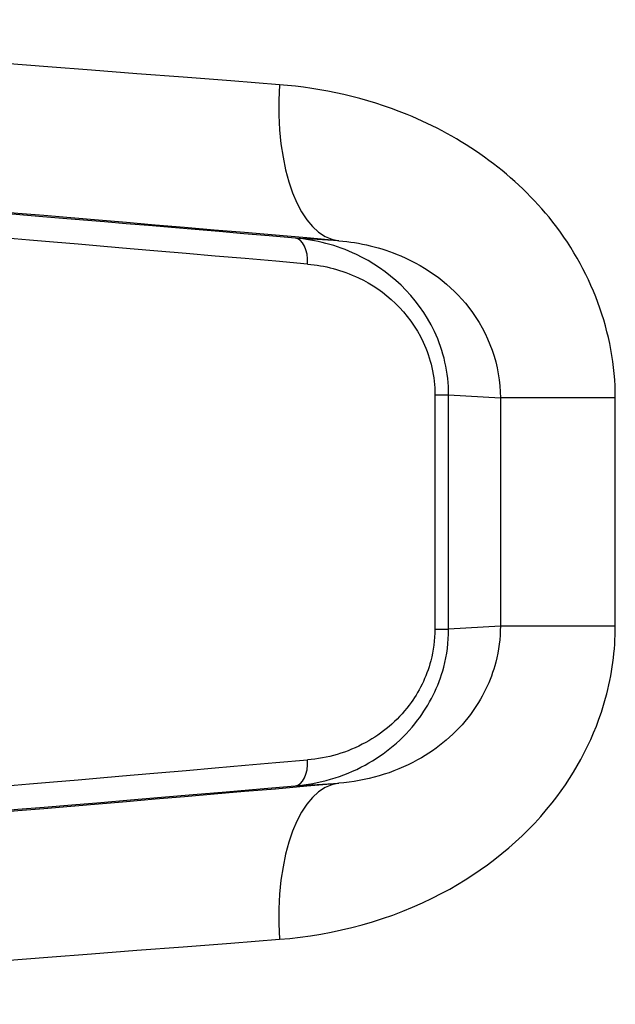
# Model space of a CAD drawing. Units: millimetres. Extents: x 2628 to 12108, y -7199 to -2481.
# Drawn here: x 4957 to 4969, y -5440 to -5421 of the extents above; entities that cross this region are included whole.
import ezdxf

# ---------------------------------------------------------------- set-up
doc = ezdxf.new("R2010")
doc.units = ezdxf.units.MM
doc.layers.add('SW_Toestellen', color=2, linetype='Continuous')

msp = doc.modelspace()

# ---------------------------------------------------------------- linework, layer by layer
at = {"layer": 'SW_Toestellen'}
for p, q in [((4963.577, -5424.892), (4962.736, -5424.841)), ((4965.417, -5427.844), (4965.417, -5432.335)), ((4965.417, -5427.844), (4965.68, -5427.844)), ((4965.68, -5432.335), (4965.68, -5427.844)), ((4965.68, -5427.844), (4966.673, -5427.904)), ((4968.876, -5427.904), (4966.673, -5427.904)), ((4966.673, -5427.904), (4966.673, -5432.275)), ((4968.876, -5432.275), (4968.876, -5427.904)), ((4965.417, -5432.335), (4965.68, -5432.335)), ((4966.673, -5432.275), (4965.68, -5432.335)), ((4968.876, -5432.275), (4966.673, -5432.275)), ((4962.736, -5435.337), (4963.577, -5435.286))]:
    msp.add_line(p, q, dxfattribs=at)
for centre, major_axis, ratio, start_param, end_param in [((4976.804, -5423.12), (-30.766, 2.427), 0.003015, 5.198464, 6.283423), ((4963.839, -5421.904), (-0.256, -2.989), 0.465615, 4.752247, 6.279401), ((4976.543, -5426.108), (-27.766, 2.427), 0.003336, 5.198517, 6.788114), ((4976.754, -5426.135), (-24.7, 2.159), 0.003336, 5.316202, 6.818881), ((4976.711, -5426.633), (-24.2, 2.159), 0.003404, 5.316214, 6.283489), ((4962.692, -5425.339), (0.042, 0.498), 0.566157, 4.760535, 6.279122), ((4976.711, -5433.545), (-24.2, -2.159), 0.003404, 6.282882, 7.250157), ((4962.692, -5434.839), (0.042, -0.498), 0.566157, 0.004063, 1.52265), ((4976.543, -5434.07), (-27.766, -2.427), 0.003336, 5.778257, 7.367853), ((4976.754, -5434.043), (-24.7, -2.159), 0.003336, 6.206419, 7.250169), ((4963.839, -5438.275), (-0.256, 2.989), 0.465615, 0.003784, 1.530938), ((4976.804, -5437.059), (-30.766, -2.427), 0.003015, 6.282947, 7.367907)]:
    msp.add_ellipse(centre, major_axis=major_axis, ratio=ratio, start_param=start_param, end_param=end_param, dxfattribs=at)
for points, knots in [([(4968.876, -5427.904), (4968.876, -5426.661), (4968.409, -5425.426), (4966.891, -5423.57), (4965.925, -5422.898), (4964.092, -5422.151), (4963.258, -5421.967), (4962.438, -5421.904)], [0, 0, 0, 0, 0.3727891, 0.3727891, 0.7039754, 0.7039754, 0.9558298, 0.9558298, 0.9558298, 0.9558298]), ([(4965.68, -5427.844), (4965.68, -5427.423), (4965.583, -5427.004), (4965.087, -5425.946), (4964.52, -5425.443), (4963.531, -5424.976), (4963.131, -5424.875), (4962.736, -5424.841)], [0, 0, 0, 0, 0.1052645, 0.1052645, 0.3005415, 0.3005415, 0.4229933, 0.4229933, 0.4229933, 0.4229933]), ([(4963.577, -5424.892), (4963.978, -5424.926), (4964.382, -5425.02), (4965.266, -5425.397), (4965.728, -5425.734), (4966.451, -5426.665), (4966.672, -5427.283), (4966.673, -5427.904)], [-0.9558298, -0.9558298, -0.9558298, -0.9558298, -0.7039754, -0.7039754, -0.3727891, -0.3727891, 0, 0, 0, 0]), ([(4962.976, -5425.339), (4963.305, -5425.368), (4963.636, -5425.452), (4964.456, -5425.842), (4964.926, -5426.262), (4965.337, -5427.144), (4965.417, -5427.493), (4965.417, -5427.844)], [-0.4229933, -0.4229933, -0.4229933, -0.4229933, -0.3005415, -0.3005415, -0.1052645, -0.1052645, 0, 0, 0, 0]), ([(4962.438, -5438.275), (4963.493, -5438.193), (4964.572, -5437.91), (4966.362, -5436.966), (4967.1, -5436.376), (4968.139, -5435.061), (4968.492, -5434.378), (4968.813, -5433.206), (4968.876, -5432.74), (4968.876, -5432.275)], [0, 0, 0, 0, 0.3239132, 0.3239132, 0.5927336, 0.5927336, 0.8161779, 0.8161779, 0.9558306, 0.9558306, 0.9558306, 0.9558306]), ([(4962.736, -5435.337), (4963.19, -5435.299), (4963.651, -5435.171), (4964.455, -5434.733), (4964.807, -5434.447), (4965.31, -5433.784), (4965.486, -5433.437), (4965.648, -5432.826), (4965.68, -5432.581), (4965.68, -5432.335)], [0, 0, 0, 0, 0.1406716, 0.1406716, 0.2632862, 0.2632862, 0.3615659, 0.3615659, 0.4229907, 0.4229907, 0.4229907, 0.4229907]), ([(4965.417, -5432.335), (4965.417, -5432.54), (4965.39, -5432.744), (4965.256, -5433.254), (4965.11, -5433.543), (4964.694, -5434.095), (4964.403, -5434.334), (4963.736, -5434.7), (4963.353, -5434.807), (4962.976, -5434.839)], [-0.4229907, -0.4229907, -0.4229907, -0.4229907, -0.3615659, -0.3615659, -0.2632862, -0.2632862, -0.1406716, -0.1406716, 0, 0, 0, 0]), ([(4966.673, -5432.275), (4966.672, -5432.507), (4966.642, -5432.74), (4966.49, -5433.327), (4966.322, -5433.669), (4965.827, -5434.328), (4965.475, -5434.624), (4964.615, -5435.099), (4964.092, -5435.243), (4963.577, -5435.286)], [-0.9558306, -0.9558306, -0.9558306, -0.9558306, -0.8161779, -0.8161779, -0.5927336, -0.5927336, -0.3239132, -0.3239132, 0, 0, 0, 0])]:
    msp.add_open_spline(points, degree=3, knots=knots, dxfattribs=at)

doc.saveas('drawing.dxf')
